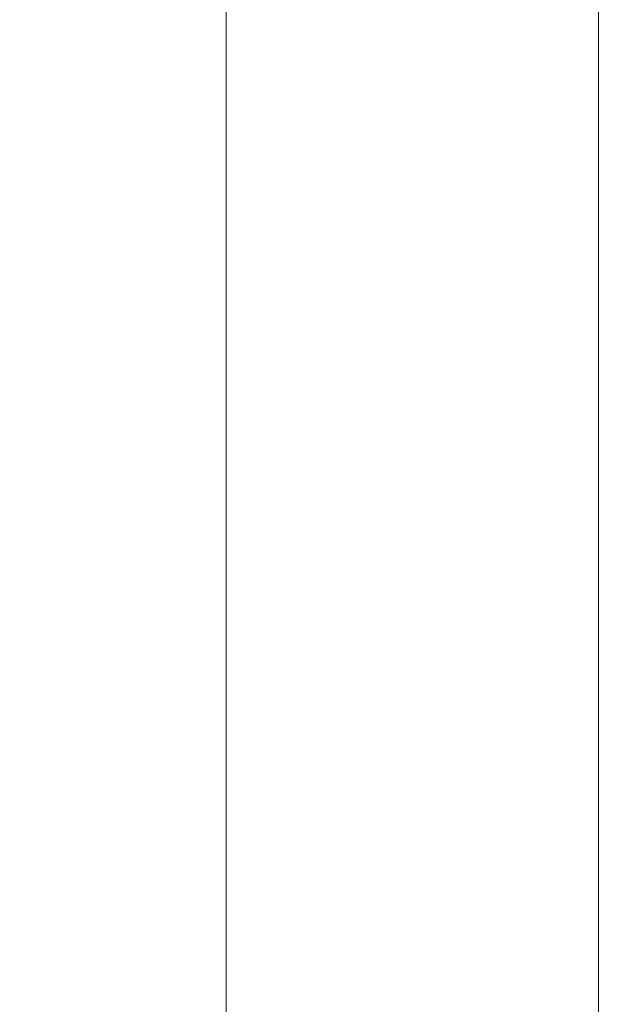
# Model space of a CAD drawing. Units: millimetres. Extents: x 0 to 9504, y -3 to 13850.
# Drawn here: x 7526 to 9504, y 3355 to 6713 of the extents above; entities that cross this region are included whole.
import ezdxf

# ---------------------------------------------------------------- set-up
doc = ezdxf.new("R2010")
doc.units = ezdxf.units.MM
doc.layers.add('InterSystem-description', color=250, linetype='Continuous', lineweight=13)
doc.layers.add('InterSystem-dimension', color=254, linetype='Continuous', lineweight=5)
doc.styles.add('arial', font='arial.ttf')
doc.dimstyles.new('IS_1-50(mm)', dxfattribs={"dimtxt": 100, "dimasz": 100, "dimexe": 10, "dimexo": 50, "dimgap": 10, "dimtad": 1, "dimdec": 0, "dimrnd": 0.5, "dimzin": 0, "dimtxsty": 'arial', "dimcen": 50, "dimclrd": 256, "dimclre": 256, "dimclrt": 256, "dimadec": 1, "dimazin": 0, "dimtfac": 1, "dimtdec": 0, "dimtmove": 0, "dimatfit": 3, "dimfxl": 0, "dimtolj": 1, "dimtzin": 0, "dimlwd": -1, "dimlwe": -1, "dimarcsym": 0})

# ---------------------------------------------------------------- blocks, each defined once
blk = doc.blocks.new('*D7')
at = {"layer": 'Defpoints', "color": 0, "transparency": 16777216}
for p in [(6023.7, 12284.4), (6023.7, 2134.4), (8230.5, 2134.4)]:
    blk.add_point(p, dxfattribs=at)
at = {"layer": 'InterSystem-dimension', "transparency": 16777216}
for p, q in [((6073.7, 12284.4), (8240.5, 12284.4)), ((8230.5, 12184.4), (8230.5, 2234.4)), ((6073.7, 2134.4), (8240.5, 2134.4))]:
    blk.add_line(p, q, dxfattribs=at)
for points in [[(8213.8, 12184.4), (8247.2, 12184.4), (8230.5, 12284.4)], [(8213.8, 2234.4), (8247.2, 2234.4), (8230.5, 2134.4)]]:
    blk.add_solid(points, dxfattribs=at)
at = {"layer": 'InterSystem-dimension', "transparency": 16777216, "insert": (8169.4, 7209.4), "char_height": 100, "attachment_point": 5, "rotation": 90, "style": 'arial'}
blk.add_mtext('\\A1;10150', dxfattribs=at)

msp = doc.modelspace()

# ---------------------------------------------------------------- linework, layer by layer
at = {"layer": 'InterSystem-description'}
msp.add_lwpolyline([(9500, -3), (0, 0), (4.4, 13850), (9504.4, 13847)], close=True, dxfattribs=at)

# ---------------------------------------------------------------- dimensions: what is measured, and where the dimension line sits
at = {"layer": 'InterSystem-dimension'}
dim = msp.add_linear_dim(base=(8230.5, 2134.4), p1=(6023.7, 12284.4), p2=(6023.7, 2134.4), angle=90, dimstyle='IS_1-50(mm)', dxfattribs=at)
dim.commit()
dim.dimension.update_dxf_attribs({"geometry": '*D7', "text_midpoint": (8169.4, 7209.4)})

doc.saveas('drawing.dxf')
